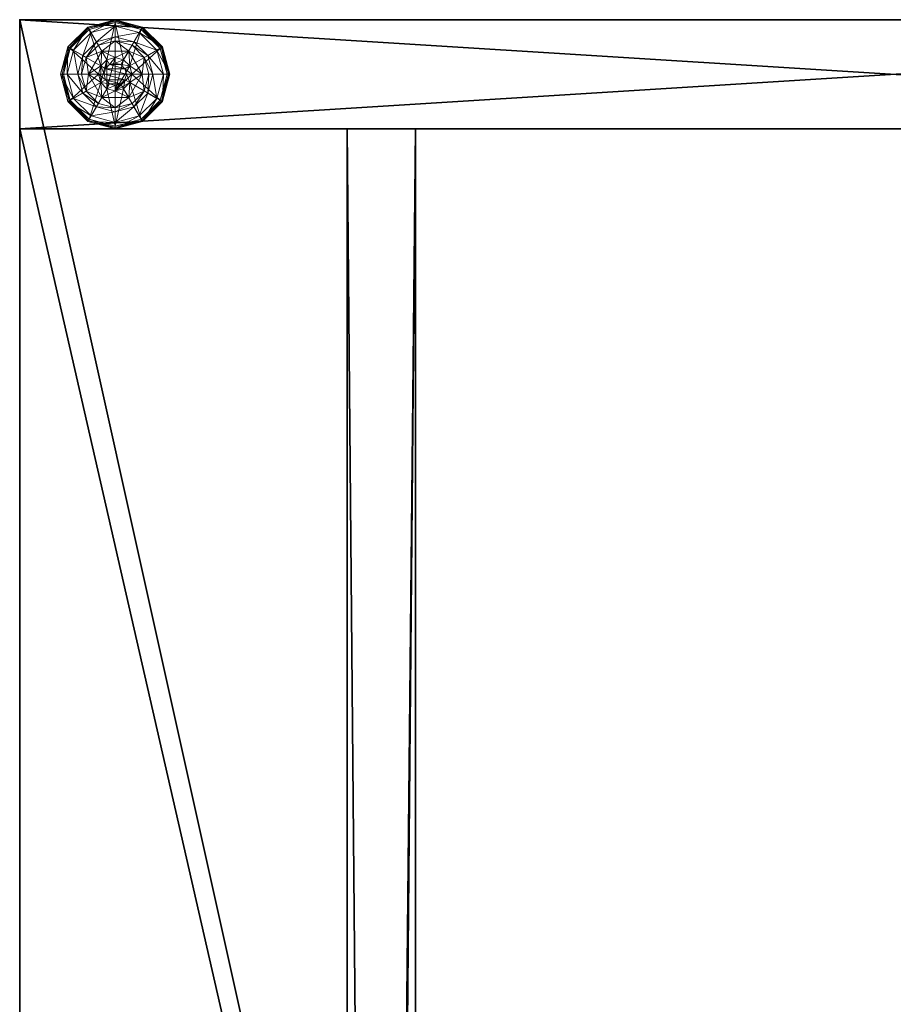
# Model space of a CAD drawing. Extents: x -40 to 232, y 0 to 144.
# Drawn here: x 0 to 8, y 135 to 144 of the extents above; entities that cross this region are included whole.
import ezdxf

# ---------------------------------------------------------------- set-up
doc = ezdxf.new("R2010")
doc.units = 0
doc.header["$LTSCALE"] = 0.3
doc.header["$MEASUREMENT"] = 0
for name, color, linetype in [('A-FURN-ATTRIBUTE-T', 7, 'Continuous'), ('AFURFR-P', 2, 'Continuous'), ('DOS-MODESTIE-H', 3, 'Continuous'), ('FOND-H', 1, 'Continuous'), ('PIETEMENT-V', 2, 'Continuous'), ('SURFACE-H', 7, 'Continuous')]:
    doc.layers.add(name, color=color, linetype=linetype)
doc.layers.add('QUINCAILLERIE-BLANC', color=4, linetype='Continuous', lineweight=13)
doc.styles.add('LOGIFLEX - Notes', font='ARIALN.TTF', dxfattribs={"height": 0.09375})

# ---------------------------------------------------------------- blocks, each defined once
blk = doc.blocks.new('3-LV167242O')
at = {"layer": 'AFURFR-P'}
blk.add_point((72, 0, 41.5), dxfattribs=at)
at = {"layer": 'DOS-MODESTIE-H'}
mesh = blk.add_polyface(dxfattribs=at)
corners = [(71, -3.625, 17.5), (1, -3.625, 17.5), (71, -3, 17.5), (1, -3, 17.5), (71, -3, 27.5), (1, -3, 27.5), (71, -3.625, 27.5), (1, -3.625, 27.5)]
mesh.append_faces([[corners[k] for k in face] for face in [(0, 1, 2, 2), (4, 5, 6, 6), (3, 5, 2, 2), (1, 7, 3, 3), (0, 6, 1, 1), (2, 4, 0, 0)]], dxfattribs={"vtx1": -1, "vtx2": -1})
mesh.append_faces([[corners[k] for k in face] for face in [(1, 3, 2, 2), (5, 7, 6, 6), (5, 4, 2, 2), (7, 5, 3, 3), (6, 7, 1, 1), (4, 6, 0, 0)]], dxfattribs={"vtx2": -1, "vtx3": -1})
at = {"layer": 'FOND-H'}
mesh = blk.add_polyface(dxfattribs=at)
corners = [(71, -16, 27.5), (1, -16, 27.5), (71, 0, 27.5), (1, 0, 27.5), (71, 0, 28.5), (1, 0, 28.5), (71, -16, 28.5), (1, -16, 28.5)]
mesh.append_faces([[corners[k] for k in face] for face in [(0, 1, 2, 2), (4, 5, 6, 6), (3, 5, 2, 2), (1, 7, 3, 3), (0, 6, 1, 1), (2, 4, 0, 0)]], dxfattribs={"vtx1": -1, "vtx2": -1})
mesh.append_faces([[corners[k] for k in face] for face in [(1, 3, 2, 2), (5, 7, 6, 6), (5, 4, 2, 2), (7, 5, 3, 3), (6, 7, 1, 1), (4, 6, 0, 0)]], dxfattribs={"vtx2": -1, "vtx3": -1})
at = {"layer": 'PIETEMENT-V'}
mesh = blk.add_polyface(dxfattribs=at)
corners = [(71, 0, 40.5), (71, -16, 40.5), (72, 0, 40.5), (72, -16, 40.5), (72, 0), (72, -16), (71, 0), (71, -16)]
mesh.append_faces([[corners[k] for k in face] for face in [(0, 1, 2, 2), (4, 5, 6, 6), (3, 5, 2, 2), (1, 7, 3, 3), (0, 6, 1, 1), (2, 4, 0, 0)]], dxfattribs={"vtx1": -1, "vtx2": -1})
mesh.append_faces([[corners[k] for k in face] for face in [(1, 3, 2, 2), (5, 7, 6, 6), (5, 4, 2, 2), (7, 5, 3, 3), (6, 7, 1, 1), (4, 6, 0, 0)]], dxfattribs={"vtx2": -1, "vtx3": -1})
at = {"layer": 'QUINCAILLERIE-BLANC'}
mesh = blk.add_polyface(dxfattribs=at)
corners = [(71.287, -0.752, -0.1958), (71.287, -0.752), (71.5, -0.629, -0.1958), (71.5, -0.629), (71.4238, -0.7429), (71.5, -0.7225), (71.3463, -0.6087, -0.1958), (71.2337, -0.7212, -0.1958), (71.5, -0.5675, -0.1958), (71.25, -0.442, -0.4558), (71.2797, -0.4935, -0.4305), (71.5, -0.375, -0.4558), (71.1185, -0.6547, -0.4305), (71.2028, -0.7034, -0.3331), (71.3284, -0.5778, -0.3331), (71.5, -0.4344, -0.4305), (71.0594, -0.875, -0.4305), (71.067, -0.625, -0.4558), (71.5, -0.5319, -0.3331), (71.1569, -0.875, -0.3331), (71.25, -0.442, -0.5508), (71.5, -0.375, -0.5508), (71, -0.875, -0.4558), (71.067, -0.625, -0.5508), (71.2625, -0.4636, -0.5758), (71.2562, -0.4528, -0.5724), (71.5, -0.4, -0.5758), (71.0778, -0.6313, -0.5724), (71.5, -0.3875, -0.5724), (71.0125, -0.875, -0.5724), (71.0886, -0.6375, -0.5758), (71, -0.875, -0.5508), (71.4238, -0.7429, -0.5758), (71.5, -0.7225, -0.5758), (71.5, -0.7225, -0.4558)]
mesh.append_faces([[corners[k] for k in face] for face in [(1, 4, 3, 3), (2, 6, 0, 0), (6, 2, 8, 8), (32, 24, 33, 33), (24, 32, 30, 30)]], dxfattribs={"vtx0": -1, "vtx1": -1, "vtx2": -1})
mesh.append_faces([[corners[k] for k in face] for face in [(10, 13, 14, 14), (6, 18, 14, 14), (23, 25, 27, 27)]], dxfattribs={"vtx0": -1, "vtx2": -1})
mesh.append_faces([[corners[k] for k in face] for face in [(0, 1, 2, 2), (9, 10, 11, 11), (10, 9, 12, 12), (10, 14, 15, 15), (6, 14, 7, 7), (17, 12, 9, 9), (20, 9, 21, 21), (9, 20, 17, 17), (23, 17, 20, 20), (24, 25, 26, 26), (25, 24, 27, 27), (20, 25, 23, 23), (25, 20, 28, 28), (30, 27, 24, 24)]], dxfattribs={"vtx1": -1, "vtx2": -1})
mesh.append_faces([[corners[k] for k in face] for face in [(4, 5, 3, 3), (6, 7, 0, 0), (24, 26, 33, 33)]], dxfattribs={"vtx1": -1, "vtx2": -1, "vtx3": -1})
mesh.append_faces([[corners[k] for k in face] for face in [(31, 23, 27, 27)]], dxfattribs={"vtx2": -1})
mesh.append_faces([[corners[k] for k in face] for face in [(1, 3, 2, 2), (10, 12, 13, 13), (10, 15, 11, 11), (16, 12, 17, 17), (6, 8, 18, 18), (14, 13, 7, 7), (14, 18, 15, 15), (19, 13, 12, 12), (22, 17, 23, 23), (9, 11, 21, 21), (25, 28, 26, 26), (29, 27, 30, 30), (20, 21, 28, 28), (32, 33, 34, 34)]], dxfattribs={"vtx2": -1, "vtx3": -1})
mesh = blk.add_polyface(dxfattribs=at)
corners = [(71.5, -0.629, -0.1958), (71.5, -0.629), (71.713, -0.752, -0.1958), (71.5762, -0.7429), (71.713, -0.752), (71.5, -0.7225), (71.5762, -0.7429, 1.4592), (71.6321, -0.7987), (71.5, -0.7225, 1.4592), (71.6321, -0.7987, 1.4592), (71.6537, -0.6087, -0.1958), (71.5, -0.5675, -0.1958), (71.7203, -0.4935, -0.4305), (71.75, -0.442, -0.4558), (71.5, -0.4344, -0.4305), (71.5, -0.5319, -0.3331), (71.6716, -0.5778, -0.3331), (71.5, -0.375, -0.4558), (71.75, -0.442, -0.5508), (71.5, -0.375, -0.5508), (71.7438, -0.4528, -0.5724), (71.7375, -0.4636, -0.5758), (71.5, -0.3875, -0.5724), (71.5, -0.4, -0.5758), (71.5, -0.7225, -0.5758), (71.5762, -0.7429, -0.5758), (71.5762, -0.7429, -0.4558), (71.6321, -0.7987, -0.4558), (71.6321, -0.7987, -0.5758), (71.5, -0.7225, -0.4558), (71.4238, -0.7429, -0.4558), (71.6321, -0.9513, -0.4558), (71.3475, -0.875, -0.4558), (71.6525, -0.875, -0.4558), (71.3679, -0.7987, -0.4558), (71.5888, -0.9262, 1.5092), (71.6025, -0.875, 1.5092), (71.5888, -0.8238, 1.5092), (71.5, -0.7725, 1.5092), (71.5, -0.9775, 1.5092), (71.5512, -0.7862, 1.5092), (71.5512, -0.9638, 1.5092), (71.6525, -0.875, 1.4592), (71.4488, -0.7862, 1.5092)]
mesh.append_faces([[corners[k] for k in face] for face in [(1, 3, 4, 4), (2, 10, 0, 0), (24, 21, 25, 25), (31, 32, 33, 33), (33, 34, 27, 27), (38, 39, 40, 40)]], dxfattribs={"vtx0": -1, "vtx1": -1, "vtx2": -1})
mesh.append_faces([[corners[k] for k in face] for face in [(24, 23, 21, 21)]], dxfattribs={"vtx0": -1, "vtx2": -1, "vtx3": -1})
mesh.append_faces([[corners[k] for k in face] for face in [(0, 1, 2, 2), (3, 6, 7, 7), (6, 3, 8, 8), (5, 8, 3, 3), (12, 13, 14, 14), (10, 16, 11, 11), (17, 14, 13, 13), (13, 18, 17, 17), (19, 17, 18, 18), (20, 21, 22, 22), (18, 20, 19, 19), (23, 22, 21, 21), (22, 19, 20, 20), (26, 25, 27, 27), (25, 26, 24, 24), (29, 24, 26, 26), (36, 42, 37, 37), (6, 40, 9, 9), (40, 6, 38, 38), (9, 37, 42, 42), (8, 38, 6, 6)]], dxfattribs={"vtx1": -1, "vtx2": -1})
mesh.append_faces([[corners[k] for k in face] for face in [(5, 3, 1, 1), (10, 11, 0, 0), (26, 27, 30, 30), (32, 34, 33, 33), (37, 40, 41, 41)]], dxfattribs={"vtx1": -1, "vtx2": -1, "vtx3": -1})
mesh.append_faces([[corners[k] for k in face] for face in [(6, 9, 7, 7), (12, 14, 15, 15), (16, 15, 11, 11), (25, 28, 27, 27), (35, 36, 37, 37), (40, 37, 9, 9), (43, 38, 8, 8)]], dxfattribs={"vtx2": -1, "vtx3": -1})
mesh = blk.add_polyface(dxfattribs=at)
corners = [(71.5, -0.629), (71.713, -0.752), (71.713, -0.752, -0.1958), (71.713, -0.998, -0.1958), (71.5762, -0.7429), (71.6321, -0.7987), (71.6525, -0.875), (71.6525, -0.875, 1.4592), (71.6321, -0.7987, 1.4592), (71.8075, -0.875, -0.1958), (71.7663, -0.7212, -0.1958), (71.6537, -0.6087, -0.1958), (71.75, -0.442, -0.4558), (71.7203, -0.4935, -0.4305), (71.933, -0.625, -0.4558), (71.9406, -0.875, -0.4305), (72, -0.875, -0.4558), (71.8815, -0.6547, -0.4305), (71.7972, -0.7034, -0.3331), (71.8431, -0.875, -0.3331), (71.5, -0.5319, -0.3331), (71.6716, -0.5778, -0.3331), (72, -0.875, -0.5508), (71.75, -0.442, -0.5508), (71.933, -0.625, -0.5508), (71.7375, -0.4636, -0.5758), (71.7438, -0.4528, -0.5724), (71.9114, -0.6375, -0.5758), (71.9875, -0.875, -0.5724), (71.975, -0.875, -0.5758), (71.9222, -0.6313, -0.5724), (71.9967, -0.875, -0.5633), (71.6525, -0.875, -0.5758), (71.6321, -0.7987, -0.5758), (71.5762, -0.7429, -0.5758), (71.6525, -0.875, -0.4558), (71.6321, -0.7987, -0.4558)]
mesh.append_faces([[corners[k] for k in face] for face in [(3, 9, 2, 2), (29, 33, 27, 27), (34, 27, 33, 33)]], dxfattribs={"vtx0": -1, "vtx1": -1, "vtx2": -1})
mesh.append_faces([[corners[k] for k in face] for face in [(15, 18, 19, 19), (13, 20, 21, 21), (11, 18, 21, 21)]], dxfattribs={"vtx0": -1, "vtx2": -1})
mesh.append_faces([[corners[k] for k in face] for face in [(2, 1, 3, 3), (7, 6, 8, 8), (5, 8, 6, 6), (12, 13, 14, 14), (15, 16, 17, 17), (13, 21, 17, 17), (9, 19, 10, 10), (14, 17, 16, 16), (16, 22, 14, 14), (23, 12, 24, 24), (24, 14, 22, 22), (25, 26, 27, 27), (28, 29, 30, 30), (26, 23, 30, 30), (27, 30, 29, 29), (32, 35, 33, 33), (36, 33, 35, 35)]], dxfattribs={"vtx1": -1, "vtx2": -1})
mesh.append_faces([[corners[k] for k in face] for face in [(4, 5, 1, 1), (5, 6, 1, 1), (9, 10, 2, 2), (10, 11, 2, 2), (32, 33, 29, 29), (25, 27, 34, 34)]], dxfattribs={"vtx1": -1, "vtx2": -1, "vtx3": -1})
mesh.append_faces([[corners[k] for k in face] for face in [(28, 30, 31, 31), (22, 31, 24, 24), (24, 31, 30, 30)]], dxfattribs={"vtx2": -1})
mesh.append_faces([[corners[k] for k in face] for face in [(0, 1, 2, 2), (15, 17, 18, 18), (13, 17, 14, 14), (11, 10, 18, 18), (19, 18, 10, 10), (21, 18, 17, 17), (12, 14, 24, 24), (26, 30, 27, 27), (23, 24, 30, 30)]], dxfattribs={"vtx2": -1, "vtx3": -1})
mesh = blk.add_polyface(dxfattribs=at)
corners = [(71.287, -0.998), (71.3475, -0.875), (71.287, -0.752), (71.3679, -0.7987), (71.4238, -0.7429), (71.287, -0.998, -0.1958), (71.287, -0.752, -0.1958), (71.4238, -0.7429, 1.4592), (71.5, -0.7225), (71.3679, -0.7987, 1.4592), (71.3475, -0.875, 1.4592), (71.5, -0.7225, 1.4592), (71.2337, -0.7212, -0.1958), (71.1925, -0.875, -0.1958), (71, -0.875, -0.4558), (71.0594, -0.875, -0.4305), (71.067, -0.625, -0.4558), (71.1569, -0.875, -0.3331), (71.1185, -0.6547, -0.4305), (71.2028, -0.7034, -0.3331), (71, -0.875, -0.5508), (71.067, -0.625, -0.5508), (71.025, -0.875, -0.5758), (71.0125, -0.875, -0.5724), (71.0886, -0.6375, -0.5758), (71.0033, -0.875, -0.5633), (71.0778, -0.6313, -0.5724), (71.3475, -0.875, -0.5758), (71.3679, -0.7987, -0.5758), (71.3679, -0.9513, -0.5758), (71.4238, -0.7429, -0.5758), (71.4238, -0.7429, -0.4558), (71.5, -0.7225, -0.4558), (71.3475, -0.875, -0.4558), (71.3679, -0.7987, -0.4558), (71.5762, -0.7429, -0.4558), (71.6321, -0.7987, -0.4558), (71.4488, -0.7862, 1.5092), (71.4488, -0.9638, 1.5092), (71.5, -0.7725, 1.5092), (71.3975, -0.875, 1.5092), (71.4112, -0.9262, 1.5092), (71.4112, -0.8238, 1.5092), (71.5, -0.9775, 1.5092)]
mesh.append_faces([[corners[k] for k in face] for face in [(0, 1, 2, 2), (27, 22, 28, 28), (28, 24, 30, 30), (31, 36, 34, 34), (37, 38, 39, 39), (42, 41, 37, 37)]], dxfattribs={"vtx0": -1, "vtx1": -1, "vtx2": -1})
mesh.append_faces([[corners[k] for k in face] for face in [(13, 19, 17, 17)]], dxfattribs={"vtx0": -1, "vtx2": -1})
mesh.append_faces([[corners[k] for k in face] for face in [(5, 0, 6, 6), (4, 7, 8, 8), (7, 4, 9, 9), (1, 10, 3, 3), (3, 9, 4, 4), (14, 15, 16, 16), (15, 17, 18, 18), (20, 14, 21, 21), (22, 23, 24, 24), (31, 30, 32, 32), (30, 31, 28, 28), (33, 27, 34, 34), (34, 28, 31, 31), (32, 35, 31, 31), (40, 41, 42, 42), (7, 37, 11, 11), (37, 7, 42, 42), (10, 40, 9, 9), (9, 42, 7, 7)]], dxfattribs={"vtx1": -1, "vtx2": -1})
mesh.append_faces([[corners[k] for k in face] for face in [(1, 3, 2, 2), (3, 4, 2, 2), (12, 13, 6, 6), (27, 29, 22, 22), (22, 24, 28, 28), (38, 43, 39, 39)]], dxfattribs={"vtx1": -1, "vtx2": -1, "vtx3": -1})
mesh.append_faces([[corners[k] for k in face] for face in [(23, 25, 26, 26), (25, 20, 26, 26)]], dxfattribs={"vtx2": -1})
mesh.append_faces([[corners[k] for k in face] for face in [(0, 2, 6, 6), (10, 9, 3, 3), (7, 11, 8, 8), (13, 12, 19, 19), (27, 28, 34, 34), (40, 42, 9, 9)]], dxfattribs={"vtx2": -1, "vtx3": -1})
mesh = blk.add_polyface(dxfattribs=at)
corners = [(71.4238, -1.0071), (71.3679, -0.9513), (71.287, -0.998), (71.3475, -0.875), (71.3475, -0.875, 1.4592), (71.3679, -0.9513, 1.4592), (71.4238, -1.0071, 1.4592), (71.5, -1.0275), (71.5, -1.0275, 1.4592), (71.287, -0.752, -0.1958), (71.1925, -0.875, -0.1958), (71.287, -0.998, -0.1958), (71.2337, -1.0287, -0.1958), (71.0594, -0.875, -0.4305), (71, -0.875, -0.4558), (71.1185, -1.0953, -0.4305), (71.2028, -1.0466, -0.3331), (71.1569, -0.875, -0.3331), (71.067, -1.125, -0.4558), (71, -0.875, -0.5508), (71.067, -1.125, -0.5508), (71.0125, -0.875, -0.5724), (71.025, -0.875, -0.5758), (71.0778, -1.1187, -0.5724), (71.0699, -1.1233, -0.5633), (71.0033, -0.875, -0.5633), (71.0886, -1.1125, -0.5758), (71.3679, -0.9513, -0.5758), (71.4238, -1.0071, -0.5758), (71.3475, -0.875, -0.5758), (71.3475, -0.875, -0.4558), (71.4238, -1.0071, -0.4558), (71.3679, -0.9513, -0.4558), (71.5, -1.0275, -0.5758), (71.5, -1.0275, -0.4558), (71.6321, -0.9513, -0.4558), (71.5762, -1.0071, -0.4558), (71.4488, -0.9638, 1.5092), (71.4488, -0.7862, 1.5092), (71.4112, -0.9262, 1.5092), (71.3975, -0.875, 1.5092), (71.5, -0.9775, 1.5092)]
mesh.append_faces([[corners[k] for k in face] for face in [(9, 10, 11, 11), (22, 27, 26, 26), (28, 26, 27, 27), (37, 38, 39, 39)]], dxfattribs={"vtx0": -1, "vtx1": -1, "vtx2": -1})
mesh.append_faces([[corners[k] for k in face] for face in [(13, 16, 17, 17), (21, 24, 25, 25)]], dxfattribs={"vtx0": -1, "vtx2": -1})
mesh.append_faces([[corners[k] for k in face] for face in [(4, 3, 5, 5), (0, 6, 1, 1), (7, 8, 0, 0), (1, 5, 3, 3), (13, 14, 15, 15), (10, 17, 12, 12), (18, 15, 14, 14), (14, 19, 18, 18), (20, 18, 19, 19), (21, 22, 23, 23), (19, 25, 20, 20), (26, 23, 22, 22), (29, 30, 27, 27), (31, 28, 32, 32), (28, 31, 33, 33), (34, 33, 31, 31), (32, 27, 30, 30), (40, 4, 39, 39), (6, 37, 5, 5), (37, 6, 41, 41), (8, 41, 6, 6), (5, 39, 4, 4)]], dxfattribs={"vtx1": -1, "vtx2": -1})
mesh.append_faces([[corners[k] for k in face] for face in [(0, 1, 2, 2), (1, 3, 2, 2), (10, 12, 11, 11), (35, 36, 30, 30), (36, 34, 30, 30), (34, 31, 30, 30)]], dxfattribs={"vtx1": -1, "vtx2": -1, "vtx3": -1})
mesh.append_faces([[corners[k] for k in face] for face in [(6, 5, 1, 1), (13, 15, 16, 16), (17, 16, 12, 12), (28, 27, 32, 32), (31, 32, 30, 30), (37, 39, 5, 5)]], dxfattribs={"vtx2": -1, "vtx3": -1})
mesh = blk.add_polyface(dxfattribs=at)
corners = [(71.713, -0.998), (71.5762, -1.0071), (71.5, -1.121), (71.5, -1.0275), (71.4238, -1.0071), (71.713, -0.998, -0.1958), (71.5, -1.121, -0.1958), (71.5762, -1.0071, 1.4592), (71.6321, -0.9513, 1.4592), (71.6525, -0.875, 1.4592), (71.6321, -0.9513), (71.5, -1.0275, 1.4592), (71.5, -1.1825, -0.1958), (71.6537, -1.1413, -0.1958), (71.75, -1.308, -0.4558), (71.7203, -1.2565, -0.4305), (71.5, -1.375, -0.4558), (71.6716, -1.1722, -0.3331), (71.5, -1.3156, -0.4305), (71.5, -1.2181, -0.3331), (71.75, -1.308, -0.5508), (71.5, -1.375, -0.5508), (71.7375, -1.2864, -0.5758), (71.7438, -1.2972, -0.5724), (71.5, -1.35, -0.5758), (71.7483, -1.3051, -0.5633), (71.5, -1.3625, -0.5724), (71.5, -1.3717, -0.5633), (71.5762, -1.0071, -0.5758), (71.5, -1.0275, -0.5758), (71.5762, -1.0071, -0.4558), (71.5, -1.0275, -0.4558), (71.6321, -0.9513, -0.5758), (71.6525, -0.875, -0.5758), (71.6321, -0.9513, -0.4558), (71.5888, -0.9262, 1.5092), (71.5888, -0.8238, 1.5092), (71.5512, -0.9638, 1.5092), (71.5512, -0.7862, 1.5092), (71.5, -0.9775, 1.5092), (71.6025, -0.875, 1.5092)]
mesh.append_faces([[corners[k] for k in face] for face in [(0, 1, 2, 2), (4, 2, 3, 3), (28, 22, 29, 29), (35, 36, 37, 37), (37, 38, 39, 39)]], dxfattribs={"vtx0": -1, "vtx1": -1, "vtx2": -1})
mesh.append_faces([[corners[k] for k in face] for face in [(13, 19, 17, 17)]], dxfattribs={"vtx0": -1, "vtx2": -1})
mesh.append_faces([[corners[k] for k in face] for face in [(5, 0, 6, 6), (1, 7, 3, 3), (7, 1, 8, 8), (10, 8, 1, 1), (14, 15, 16, 16), (15, 17, 18, 18), (20, 14, 21, 21), (22, 23, 24, 24), (23, 25, 26, 26), (25, 20, 27, 27), (30, 28, 31, 31), (28, 30, 32, 32), (34, 32, 30, 30), (7, 37, 11, 11), (37, 7, 35, 35), (9, 40, 8, 8), (8, 35, 7, 7)]], dxfattribs={"vtx1": -1, "vtx2": -1})
mesh.append_faces([[corners[k] for k in face] for face in [(1, 3, 2, 2), (12, 13, 6, 6), (22, 24, 29, 29)]], dxfattribs={"vtx1": -1, "vtx2": -1, "vtx3": -1})
mesh.append_faces([[corners[k] for k in face] for face in [(0, 2, 6, 6), (9, 8, 10, 10), (7, 11, 3, 3), (15, 18, 16, 16), (13, 12, 19, 19), (17, 19, 18, 18), (14, 16, 21, 21), (23, 26, 24, 24), (25, 27, 26, 26), (20, 21, 27, 27), (33, 32, 34, 34), (28, 29, 31, 31), (40, 35, 8, 8), (37, 39, 11, 11)]], dxfattribs={"vtx2": -1, "vtx3": -1})
mesh = blk.add_polyface(dxfattribs=at)
corners = [(71.713, -0.752), (71.713, -0.998), (71.713, -0.998, -0.1958), (71.6525, -0.875), (71.6321, -0.9513), (71.5762, -1.0071), (71.6525, -0.875, 1.4592), (71.5, -1.121, -0.1958), (71.6537, -1.1413, -0.1958), (71.7663, -1.0287, -0.1958), (71.8075, -0.875, -0.1958), (72, -0.875, -0.4558), (71.9406, -0.875, -0.4305), (71.933, -1.125, -0.4558), (71.7203, -1.2565, -0.4305), (71.75, -1.308, -0.4558), (71.8815, -1.0953, -0.4305), (71.7972, -1.0466, -0.3331), (71.6716, -1.1722, -0.3331), (71.8431, -0.875, -0.3331), (71.75, -1.308, -0.5508), (72, -0.875, -0.5508), (71.933, -1.125, -0.5508), (71.975, -0.875, -0.5758), (71.9875, -0.875, -0.5724), (71.9114, -1.1125, -0.5758), (71.7438, -1.2972, -0.5724), (71.7375, -1.2864, -0.5758), (71.9222, -1.1187, -0.5724), (71.9301, -1.1233, -0.5633), (71.7483, -1.3051, -0.5633), (71.9967, -0.875, -0.5633), (71.5762, -1.0071, -0.5758), (71.6525, -0.875, -0.5758), (71.6321, -0.9513, -0.5758), (71.6525, -0.875, -0.4558), (71.6321, -0.9513, -0.4558)]
mesh.append_faces([[corners[k] for k in face] for face in [(0, 3, 1, 1), (7, 8, 2, 2), (27, 32, 25, 25), (33, 23, 34, 34), (34, 25, 32, 32)]], dxfattribs={"vtx0": -1, "vtx1": -1, "vtx2": -1})
mesh.append_faces([[corners[k] for k in face] for face in [(14, 17, 18, 18), (10, 17, 19, 19), (26, 29, 30, 30), (22, 30, 29, 29)]], dxfattribs={"vtx0": -1, "vtx2": -1})
mesh.append_faces([[corners[k] for k in face] for face in [(3, 6, 4, 4), (11, 12, 13, 13), (14, 15, 16, 16), (12, 19, 16, 16), (8, 18, 9, 9), (13, 16, 15, 15), (15, 20, 13, 13), (21, 11, 22, 22), (22, 13, 20, 20), (23, 24, 25, 25), (26, 27, 28, 28), (24, 31, 28, 28), (31, 21, 29, 29), (20, 30, 22, 22), (25, 28, 27, 27), (35, 33, 36, 36)]], dxfattribs={"vtx1": -1, "vtx2": -1})
mesh.append_faces([[corners[k] for k in face] for face in [(3, 4, 1, 1), (4, 5, 1, 1), (8, 9, 2, 2), (9, 10, 2, 2), (23, 25, 34, 34)]], dxfattribs={"vtx1": -1, "vtx2": -1, "vtx3": -1})
mesh.append_faces([[corners[k] for k in face] for face in [(0, 1, 2, 2), (14, 16, 17, 17), (12, 16, 13, 13), (10, 9, 17, 17), (18, 17, 9, 9), (19, 17, 16, 16), (11, 13, 22, 22), (26, 28, 29, 29), (24, 28, 25, 25), (31, 29, 28, 28), (21, 22, 29, 29)]], dxfattribs={"vtx2": -1, "vtx3": -1})
mesh = blk.add_polyface(dxfattribs=at)
corners = [(71.5, -1.121), (71.4238, -1.0071), (71.287, -0.998), (71.5, -1.121, -0.1958), (71.287, -0.998, -0.1958), (71.4238, -1.0071, 1.4592), (71.5, -1.0275, 1.4592), (71.3463, -1.1413, -0.1958), (71.2337, -1.0287, -0.1958), (71.5, -1.1825, -0.1958), (71.25, -1.308, -0.4558), (71.2797, -1.2565, -0.4305), (71.067, -1.125, -0.4558), (71.5, -1.3156, -0.4305), (71.5, -1.2181, -0.3331), (71.3284, -1.1722, -0.3331), (71.1185, -1.0953, -0.4305), (71.2028, -1.0466, -0.3331), (71.5, -1.375, -0.4558), (71.25, -1.308, -0.5508), (71.067, -1.125, -0.5508), (71.5, -1.375, -0.5508), (71.2625, -1.2864, -0.5758), (71.2562, -1.2972, -0.5724), (71.0886, -1.1125, -0.5758), (71.5, -1.3625, -0.5724), (71.5, -1.3717, -0.5633), (71.2517, -1.3051, -0.5633), (71.0125, -0.875, -0.5724), (71.0778, -1.1187, -0.5724), (71.0699, -1.1233, -0.5633), (71.5, -1.35, -0.5758), (71.0033, -0.875, -0.5633), (71.5, -1.0275, -0.5758), (71.4238, -1.0071, -0.5758)]
mesh.append_faces([[corners[k] for k in face] for face in [(0, 1, 2, 2), (4, 7, 3, 3), (33, 22, 34, 34)]], dxfattribs={"vtx0": -1, "vtx1": -1, "vtx2": -1})
mesh.append_faces([[corners[k] for k in face] for face in [(11, 14, 15, 15), (7, 17, 15, 15), (23, 26, 27, 27), (20, 32, 30, 30), (21, 27, 26, 26)]], dxfattribs={"vtx0": -1, "vtx2": -1})
mesh.append_faces([[corners[k] for k in face] for face in [(3, 0, 4, 4), (5, 1, 6, 6), (10, 11, 12, 12), (11, 10, 13, 13), (11, 15, 16, 16), (7, 15, 9, 9), (18, 13, 10, 10), (19, 10, 20, 20), (10, 19, 18, 18), (21, 18, 19, 19), (22, 23, 24, 24), (23, 22, 25, 25), (23, 27, 29, 29), (19, 27, 21, 21), (27, 19, 30, 30), (31, 25, 22, 22)]], dxfattribs={"vtx1": -1, "vtx2": -1})
mesh.append_faces([[corners[k] for k in face] for face in [(8, 7, 4, 4), (7, 9, 3, 3), (31, 22, 33, 33), (22, 24, 34, 34)]], dxfattribs={"vtx1": -1, "vtx2": -1, "vtx3": -1})
mesh.append_faces([[corners[k] for k in face] for face in [(0, 2, 4, 4), (11, 13, 14, 14), (11, 16, 12, 12), (7, 8, 17, 17), (15, 14, 9, 9), (15, 17, 16, 16), (10, 12, 20, 20), (23, 25, 26, 26), (28, 29, 30, 30), (23, 29, 24, 24), (27, 30, 29, 29), (19, 20, 30, 30)]], dxfattribs={"vtx2": -1, "vtx3": -1})
at = {"layer": 'SURFACE-H'}
mesh = blk.add_polyface(dxfattribs=at)
corners = [(0, 0, 41.5), (0, -16, 41.5), (72, 0, 41.5), (72, -16, 41.5), (72, 0, 40.5), (72, -16, 40.5), (0, 0, 40.5), (0, -16, 40.5)]
mesh.append_faces([[corners[k] for k in face] for face in [(0, 1, 2, 2), (4, 5, 6, 6), (3, 5, 2, 2), (1, 7, 3, 3), (0, 6, 1, 1), (2, 4, 0, 0)]], dxfattribs={"vtx1": -1, "vtx2": -1})
mesh.append_faces([[corners[k] for k in face] for face in [(1, 3, 2, 2), (5, 7, 6, 6), (5, 4, 2, 2), (7, 5, 3, 3), (6, 7, 1, 1), (4, 6, 0, 0)]], dxfattribs={"vtx2": -1, "vtx3": -1})
blk = doc.blocks.new('3-MOD-72-MGRL')
at = {"layer": 'DOS-MODESTIE-H'}
mesh = blk.add_polyface(dxfattribs=at)
corners = [(5.9175, -3, 26.875), (5.9175, -3.625, 26.875), (6.375, -3, 26.4175), (5.75, -3, 27.5), (5.75, -3.625, 27.5), (7, -3, 26.25), (7, -3.625, 26.25), (7.625, -3, 26.4175), (6.375, -3.625, 26.4175), (8.25, -3.625, 27.5), (8.25, -3, 27.5), (8.0825, -3.625, 26.875), (8.0825, -3, 26.875), (7.625, -3.625, 26.4175), (71, -3.625, 27.5), (1, -3.625, 27.5), (1, -3.625, 17.5), (71, -3.625, 17.5), (1, -3, 27.5), (71, -3, 27.5), (1, -3, 17.5), (71, -3, 17.5)]
mesh.append_faces([[corners[k] for k in face] for face in [(8, 15, 6, 6), (7, 19, 5, 5)]], dxfattribs={"vtx0": -1, "vtx1": -1, "vtx2": -1})
mesh.append_faces([[corners[k] for k in face] for face in [(0, 1, 2, 2), (3, 4, 0, 0), (5, 6, 7, 7), (6, 5, 8, 8), (2, 8, 5, 5), (9, 10, 11, 11), (11, 12, 13, 13), (7, 13, 12, 12), (9, 11, 14, 14), (3, 18, 4, 4), (9, 14, 10, 10), (20, 21, 16, 16), (21, 19, 17, 17), (3, 0, 18, 18), (16, 15, 20, 20)]], dxfattribs={"vtx1": -1, "vtx2": -1})
mesh.append_faces([[corners[k] for k in face] for face in [(11, 13, 14, 14), (13, 6, 14, 14), (8, 1, 15, 15), (15, 16, 6, 6), (16, 17, 6, 6), (17, 14, 6, 6), (0, 2, 18, 18), (2, 5, 18, 18), (7, 12, 19, 19), (19, 21, 5, 5), (21, 20, 5, 5), (20, 18, 5, 5)]], dxfattribs={"vtx1": -1, "vtx2": -1, "vtx3": -1})
mesh.append_faces([[corners[k] for k in face] for face in [(4, 1, 0, 0), (1, 8, 2, 2), (10, 12, 11, 11), (6, 13, 7, 7), (1, 4, 15, 15), (18, 15, 4, 4), (14, 19, 10, 10), (21, 17, 16, 16), (19, 14, 17, 17), (12, 10, 19, 19), (15, 18, 20, 20)]], dxfattribs={"vtx2": -1, "vtx3": -1})
blk = doc.blocks.new('LV167242UN23_THREEDVIEW_MGR_____BACK_____O_____LEGGROMMET_____No_____MGR_____MGRL')
blk.add_blockref('3-MOD-72-MGRL', (0, 0))
blk = doc.blocks.new('LV167242UN23_THREEDVIEW_LEGGROMMET_____BACK_____O_____LEGGROMMET_____No_____MGR_____MGRL')
blk.add_blockref('LV167242UN23_THREEDVIEW_MGR_____BACK_____O_____LEGGROMMET_____No_____MGR_____MGRL', (0, 0))
blk = doc.blocks.new('LV167242UN23_THREEDVIEW_BACK_____BACK_____O_____LEGGROMMET_____No_____MGR_____MGRL')
for name in ['3-LV167242O', 'LV167242UN23_THREEDVIEW_LEGGROMMET_____BACK_____O_____LEGGROMMET_____No_____MGR_____MGRL']:
    blk.add_blockref(name, (0, 0))
blk = doc.blocks.new('3_LV167242UN23_____XI_____XO_____BACK_____O_____LEGGROMMET_____No_____MGR_____MGRL')
blk.add_blockref('LV167242UN23_THREEDVIEW_BACK_____BACK_____O_____LEGGROMMET_____No_____MGR_____MGRL', (0, 0))
at = {"layer": 'A-FURN-ATTRIBUTE-T', "style": 'LOGIFLEX - Notes'}
blk.add_attdef('CAPTG', (0, 1), '', height=2.5, dxfattribs=at)
at = {"layer": 'A-FURN-ATTRIBUTE-T', "style": 'LOGIFLEX - Notes', "flags": 1}
for tag, p in [('CAPPN', (0, 0)), ('CAPMG', (0, 0, 155708850783.69)), ('CAPMC', (0, 0)), ('CAPQT', (0, 0)), ('CAPDH', (0, 0))]:
    blk.add_attdef(tag, p, '', height=0.001, dxfattribs=at)

msp = doc.modelspace()

# ---------------------------------------------------------------- block references
at = {"rotation": 90}
msp.add_blockref('3_LV167242UN23_____XI_____XO_____BACK_____O_____LEGGROMMET_____No_____MGR_____MGRL', (0, 72, 0.5), dxfattribs=at)

doc.saveas('drawing.dxf')
